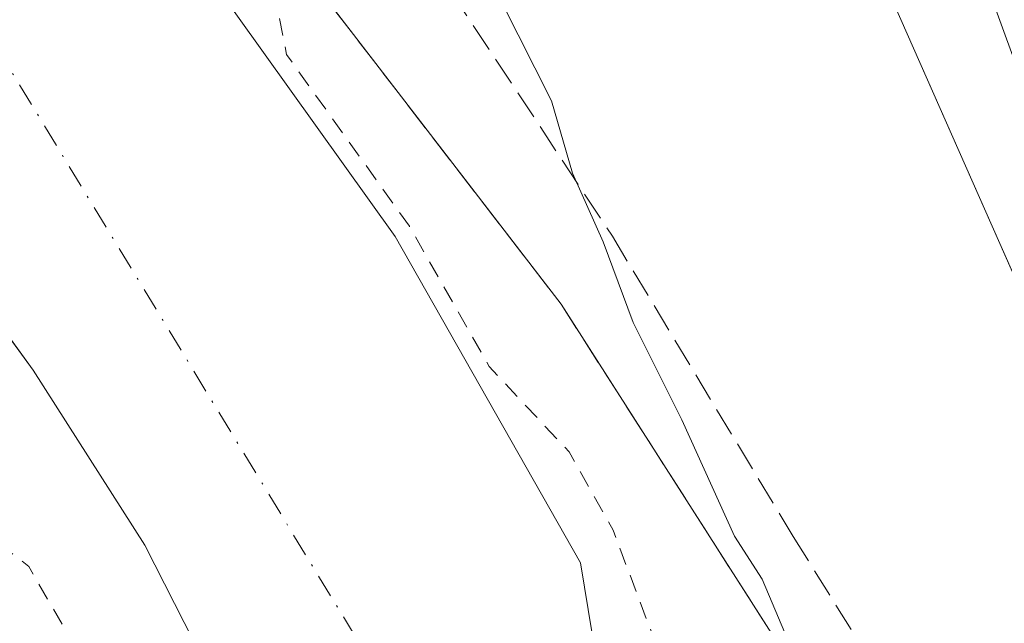
# Model space of a CAD drawing. Units: metres. Extents: x 610674 to 614137, y 4740888 to 4743257.
# Drawn here: x 611351 to 611408, y 4742608 to 4742642 of the extents above; entities that cross this region are included whole.
import ezdxf

# ---------------------------------------------------------------- set-up
doc = ezdxf.new("R2010")
doc.units = ezdxf.units.M
doc.header["$MEASUREMENT"] = 0
for name, pattern in [('DGN Style 2', [1.6480167562047852, 0.988810053722871, -0.6592067024819142]), ('DGN Style 3', [2.307223458686699, 1.648016756204785, -0.6592067024819142]), ('DGN Style 4', [2.6384748266838614, 1.318413404963828, -0.6592067024819142, 0.001648016756204785, -0.6592067024819142])]:
    doc.linetypes.add(name, pattern=pattern)
for name, color, linetype, lineweight in [('Arbolado forestal CxS', 92, 'Continuous', 0), ('Corriente natural Cxs', 4, 'Continuous', 13), ('Corriente natural eje', 4, 'DGN Style 4', 0), ('Curva de nivel auxiliar', 30, 'DGN Style 2', 0), ('Curva de nivel normal', 30, 'Continuous', 0), ('Elemento construido', 1, 'Continuous', 0), ('Núcleo urbano CxS', 7, 'Continuous', 0), ('Obra de contención lineal', 1, 'DGN Style 3', 13), ('Parque-jardín CxS', 135, 'Continuous', 0), ('Senda pavimentada', 7, 'DGN Style 3', 0), ('Suelo desnudo CxS', 253, 'Continuous', 0), ('Vegetación y arbolados urbanos CxS', 151, 'Continuous', 0), ('Vía urbana Cxs', 4, 'Continuous', 0)]:
    doc.layers.add(name, color=color, linetype=linetype, lineweight=lineweight)

# ---------------------------------------------------------------- blocks, each defined once
blk = doc.blocks.new('*U22')
at = {"layer": 'Vegetación y arbolados urbanos CxS', "color": 151, "linetype": 'Continuous', "lineweight": 0}
blk.add_polyline3d([(611253.3701, 4742746.2301, 409.5421999999962), (611273.5066000001, 4742720.4034, 410.2308000000049), (611280.6901000004, 4742711.190099999, 410.8221999999951), (611285.1300999997, 4742707.4301, 409.9619999999995), (611295.4475999996, 4742696.2839, 409.9704999999958), (611313.8625999996, 4742674.9055, 409.8111000000063), (611326.3509000001, 4742659.0305, 409.9279999999999), (611341.3866999998, 4742637.425000001, 410.9373000000051), (611342.4501999998, 4742635.7501, 410.9636000000028), (611349.7483000001, 4742625.7599, 410.898000000001), (611352.2101999996, 4742622.390100001, 410.5593999999983), (611358.5702000001, 4742612.390100001, 410.2341000000015), (611370.3777000001, 4742589.180400001, 411.690499999997), (611377.7917999999, 4742572.0262, 411.9930000000023), (611381.1727, 4742564.203600001, 411.9934000000067), (611394.5077000001, 4742534.3586, 410.8787000000011), (611400.3838000001, 4742512.1055, 411.0302999999985)], dxfattribs=at)
blk = doc.blocks.new('*U24')
at = {"layer": 'Suelo desnudo CxS', "color": 253, "linetype": 'Continuous', "lineweight": 0}
for points in [[(611400.3838000001, 4742512.1055, 411.0302999999985), (611394.5077000001, 4742534.3586, 410.8787000000011), (611381.1727, 4742564.203600001, 411.9934000000067), (611377.7917999999, 4742572.0262, 411.9930000000023), (611370.3777000001, 4742589.180400001, 411.690499999997), (611358.5702000001, 4742612.390100001, 410.2341000000015), (611352.2101999996, 4742622.390100001, 410.5593999999983), (611349.7483000001, 4742625.7599, 410.898000000001), (611342.4501999998, 4742635.7501, 410.9636000000028), (611341.3866999998, 4742637.425000001, 410.9373000000051), (611326.3509000001, 4742659.0305, 409.9279999999999), (611313.8625999996, 4742674.9055, 409.8111000000063), (611295.4475999996, 4742696.2839, 409.9704999999958), (611285.1300999997, 4742707.4301, 409.9619999999995), (611280.6901000004, 4742711.190099999, 410.8221999999951), (611273.5066000001, 4742720.4034, 410.2308000000049), (611253.3701, 4742746.2301, 409.5421999999962)], [(611296.4715, 4742729.069599999, 411.6830999999947), (611306.0442000004, 4742710.101500001, 410.5809000000008), (611321.216, 4742693.0942, 410.8469999999944), (611335.6095000004, 4742677.4308, 411.104800000001), (611354.8711000001, 4742655.205800001, 411.2551999999997), (611372.8628000002, 4742630.0174, 411.398199999996), (611383.4461000003, 4742611.390699999, 410.7119999999995), (611385.8800999997, 4742596.559800001, 410.0617000000057), (611386.6902000001, 4742594.390100001, 410.2434000000067), (611389.1300999997, 4742589.4301, 410.3205000000016), (611392.2901, 4742584.380100001, 409.7494000000006), (611395.4501, 4742580.140100001, 409.6309999999939), (611405.6901000004, 4742561.420100001, 409.877999999997), (611414.5301000001, 4742547.340100001, 410.6692000000039), (611416.9301000005, 4742542.460100001, 410.5424999999959), (611419.3300999999, 4742536.540100001, 410.4349999999977), (611424.4901000002, 4742520.460100001, 410.6285999999964)]]:
    blk.add_polyline3d(points, dxfattribs=at)
blk = doc.blocks.new('*U31')
at = {"layer": 'Parque-jardín CxS', "color": 135, "linetype": 'Continuous', "lineweight": 0}
blk.add_polyline3d([(611253.3701, 4742746.2301, 415.6527999999962), (611280.6901000004, 4742711.190099999, 423.587400000004), (611285.1300999997, 4742707.4301, 418.1039000000019), (611295.4474999999, 4742696.2839, 414.9752000000008), (611313.8625999996, 4742674.9055, 415.6278000000021), (611326.3509000001, 4742659.0305, 413.045100000003), (611341.3866999998, 4742637.425000001, 413.8098999999929), (611342.4501, 4742635.7501, 414.1497999999993), (611352.2100999998, 4742622.390100001, 420.3580999999977), (611358.5701000001, 4742612.390100001, 414.0099999999948), (611370.3777000001, 4742589.180400001, 413.7785000000004), (611377.7917999999, 4742572.0262, 419.9474999999948), (611381.1727, 4742564.203600001, 420.163400000005), (611394.5077000001, 4742534.3586, 412.8392000000022), (611400.3838000001, 4742512.1055, 429.485799999995)], dxfattribs=at)
blk = doc.blocks.new('*U63')
at = {"layer": 'Vía urbana Cxs', "color": 4, "linetype": 'Continuous', "lineweight": 0}
blk.add_polyline3d([(611515.8501000004, 4742405.2601, 420.7121000000043), (611493.6401000004, 4742441.9801, 417.0001000000047), (611491.7169000005, 4742445.049000001, 417.5599999999977), (611486.6785000004, 4742453.0888, 417.540399999998), (611465.5900999998, 4742486.7401, 419.5866999999998), (611457.4600999998, 4742498.6501, 417.3277999999991), (611451.5500999996, 4742508.4001, 417.1913000000059), (611449.8488999996, 4742511.645500001, 417.2348999999958), (611448.3000999996, 4742514.600099999, 417.1214999999939), (611445.0500999996, 4742523.7601, 417.0117999999929), (611440.3300999999, 4742537.9301, 416.8714000000036), (611435.0051999995, 4742554.6709, 420.2985000000045), (611432.0601000005, 4742563.9301, 420.1551000000036), (611420.5401, 4742597.9001, 416.8424999999988), (611411.3800999997, 4742621.2301, 418.4388999999938), (611409.9101, 4742623.890100001, 419.0884999999981), (611408.2001, 4742627.762399999, 418.0541999999987), (611406.8642999995, 4742630.7874, 418.2241999999969), (611395.4301000005, 4742656.6801, 418.0619000000006), (611381.5500999996, 4742684.7401, 418.0908999999957), (611369.1501000002, 4742708.0701, 416.1962000000058), (611363.6092999997, 4742717.7894, 416.3932999999961), (611360.8322999999, 4742722.660700001, 416.1472000000067), (611354.6700999998, 4742733.470100001, 416.2746000000043)], dxfattribs=at)

msp = doc.modelspace()

# ---------------------------------------------------------------- linework, layer by layer
at = {"layer": 'Arbolado forestal CxS', "color": 92, "linetype": 'Continuous', "lineweight": 0}
for points in [[(611424.4901000002, 4742520.460100001, 410.6285999999964), (611419.3300999999, 4742536.540100001, 410.4349999999977), (611416.9301000005, 4742542.460100001, 410.5424999999959), (611414.5301000001, 4742547.340100001, 410.6692000000039), (611405.6901000004, 4742561.420100001, 409.877999999997), (611395.4501, 4742580.140100001, 409.6309999999939), (611392.2901, 4742584.380100001, 409.7494000000006), (611389.1300999997, 4742589.4301, 410.3205000000016), (611386.6902000001, 4742594.390100001, 410.2434000000067), (611385.8800999997, 4742596.559800001, 410.0617000000057), (611383.4461000003, 4742611.390699999, 410.7119999999995), (611372.8628000002, 4742630.0174, 411.398199999996), (611354.8711000001, 4742655.205800001, 411.2551999999997), (611335.6095000004, 4742677.4308, 411.104800000001), (611321.216, 4742693.0942, 410.8469999999944), (611306.0442000004, 4742710.101500001, 410.5809000000008), (611296.4715, 4742729.069599999, 411.6830999999947)], [(611424.4901000002, 4742520.460100001, 410.6285999999964), (611419.3300999999, 4742536.540100001, 410.4349999999977), (611416.9301000005, 4742542.460100001, 410.5424999999959), (611414.5301000001, 4742547.340100001, 410.6692000000039), (611405.6901000004, 4742561.420100001, 409.877999999997), (611395.4501, 4742580.140100001, 409.6309999999939), (611392.2901, 4742584.380100001, 409.7494000000006), (611389.1300999997, 4742589.4301, 410.3205000000016), (611386.6902000001, 4742594.390100001, 410.2434000000067), (611385.8800999997, 4742596.559800001, 410.0617000000057), (611383.4461000003, 4742611.390699999, 410.7119999999995), (611372.8628000002, 4742630.0174, 411.398199999996), (611354.8711000001, 4742655.205800001, 411.2551999999997), (611335.6095000004, 4742677.4308, 411.104800000001), (611321.216, 4742693.0942, 410.8469999999944), (611306.0442000004, 4742710.101500001, 410.5809000000008), (611296.4715, 4742729.069599999, 411.6830999999947)], [(611299.7301000003, 4742728.4101, 412.7474999999977), (611302.5376000004, 4742724.183700001, 413.3227000000043), (611315.4801000003, 4742704.700099999, 412.9762000000046), (611326.8967000004, 4742692.208799999, 413.2304000000004), (611328.4401000004, 4742690.520099999, 413.0203000000038), (611356.6901000004, 4742659.4801, 413.6261999999988), (611356.8402000006, 4742659.285, 413.6276000000071), (611382.3300999999, 4742626.1601, 414.3313000000053), (611398.7401000002, 4742600.4801, 414.6747999999934), (611415.1901000004, 4742569.950099999, 414.9235999999946), (611428.8701, 4742543.0001, 415.5529999999999), (611432.2608000003, 4742532.801000001, 414.8886000000057), (611437.6901000004, 4742516.470100001, 414.6190000000061), (611439.8601000002, 4742509.950099999, 414.7488000000012), (611440.3501000004, 4742508.640100001, 414.8690000000061), (611440.8400999998, 4742507.3301, 414.9835000000021), (611444.4929000001, 4742499.8563, 415.0877000000037), (611448.2200999996, 4742492.2301, 415.5975000000035), (611454.8901000004, 4742473.7301, 416.4241000000038), (611455.7301000003, 4742471.1801, 416.4520000000048), (611456.4200999998, 4742469.1501, 416.5065000000032), (611459.0100999996, 4742456.460100001, 416.4600000000065), (611468.6401000004, 4742420.850099999, 416.1518999999971)], [(611299.7301000003, 4742728.4101, 412.7474999999977), (611302.5376000004, 4742724.183700001, 413.3227000000043), (611315.4801000003, 4742704.700099999, 412.9762000000046), (611326.8967000004, 4742692.208799999, 413.2304000000004), (611328.4401000004, 4742690.520099999, 413.0203000000038), (611356.6901000004, 4742659.4801, 413.6261999999988), (611356.8402000006, 4742659.285, 413.6276000000071), (611382.3300999999, 4742626.1601, 414.3313000000053), (611398.7401000002, 4742600.4801, 414.6747999999934), (611415.1901000004, 4742569.950099999, 414.9235999999946), (611428.8701, 4742543.0001, 415.5529999999999), (611432.2608000003, 4742532.801000001, 414.8886000000057), (611437.6901000004, 4742516.470100001, 414.6190000000061), (611439.8601000002, 4742509.950099999, 414.7488000000012), (611440.3501000004, 4742508.640100001, 414.8690000000061), (611440.8400999998, 4742507.3301, 414.9835000000021), (611444.4929000001, 4742499.8563, 415.0877000000037), (611448.2200999996, 4742492.2301, 415.5975000000035), (611454.8901000004, 4742473.7301, 416.4241000000038), (611455.7301000003, 4742471.1801, 416.4520000000048), (611456.4200999998, 4742469.1501, 416.5065000000032), (611459.0100999996, 4742456.460100001, 416.4600000000065), (611468.6401000004, 4742420.850099999, 416.1518999999971)]]:
    msp.add_polyline3d(points, dxfattribs=at)
at = {"layer": 'Corriente natural Cxs', "color": 4, "linetype": 'Continuous', "lineweight": 13}
for points in [[(611400.3838000001, 4742512.1055, 411.0302999999985), (611394.5077000001, 4742534.3586, 410.8787000000011), (611381.1727, 4742564.203600001, 411.9934000000067), (611370.3777000001, 4742589.180400001, 411.690499999997), (611358.5701000001, 4742612.390100001, 410.2341000000015), (611352.2100999998, 4742622.390100001, 410.5593999999983), (611342.4501, 4742635.7501, 410.963699999993), (611341.3866999998, 4742637.425000001, 410.9373000000051), (611326.3509000001, 4742659.0305, 409.9279999999999), (611313.8625999996, 4742674.9055, 409.8111000000063), (611295.4474999999, 4742696.2839, 409.9704999999958), (611285.1300999997, 4742707.4301, 409.9619999999995), (611280.6901000004, 4742711.190099999, 410.8221999999951), (611253.3701, 4742746.2301, 409.5421999999962)], [(611403.6223999998, 4742496.478900001, 411.1021000000038), (611401.9301000005, 4742501.9001, 410.9380999999994), (611400.8501000004, 4742507.7401, 411.170499999993), (611400.3838000001, 4742512.1055, 411.0302999999985), (611394.5077000001, 4742534.3586, 410.8787000000011), (611381.1727, 4742564.203600001, 411.9934000000067), (611370.3777000001, 4742589.180400001, 411.690499999997), (611358.5701000001, 4742612.390100001, 410.2341000000015), (611352.2100999998, 4742622.390100001, 410.5593999999983), (611342.4501, 4742635.7501, 410.963699999993), (611341.3866999998, 4742637.425000001, 410.9373000000051), (611326.3509000001, 4742659.0305, 409.9279999999999), (611313.8625999996, 4742674.9055, 409.8111000000063), (611295.4474999999, 4742696.2839, 409.9704999999958), (611285.1300999997, 4742707.4301, 409.9619999999995), (611280.6901000004, 4742711.190099999, 410.8221999999951), (611253.3701, 4742746.2301, 409.5421999999962)], [(611296.4715, 4742729.069599999, 411.6830999999947), (611306.0442000004, 4742710.101500001, 410.5809000000008), (611321.216, 4742693.0942, 410.8469999999944), (611335.6094000004, 4742677.4308, 411.104800000001), (611354.8711000001, 4742655.205800001, 411.2551999999997), (611372.8628000002, 4742630.0174, 411.398199999996), (611383.4461000003, 4742611.390699999, 410.7119999999995), (611385.8800999997, 4742596.559800001, 410.0617000000057), (611386.6901000004, 4742594.390100001, 410.2434000000067), (611389.1300999997, 4742589.4301, 410.3205000000016), (611392.2901, 4742584.380100001, 409.7494000000006), (611395.4501, 4742580.140100001, 409.6309999999939), (611405.6901000004, 4742561.420100001, 409.877999999997), (611414.5301000001, 4742547.340100001, 410.6692000000039), (611416.9301000005, 4742542.460100001, 410.5424999999959), (611419.3300999999, 4742536.540100001, 410.4349999999977), (611424.4901000002, 4742520.460100001, 410.6285999999964)], [(611296.4715, 4742729.069599999, 411.6830999999947), (611306.0442000004, 4742710.101500001, 410.5809000000008), (611321.216, 4742693.0942, 410.8469999999944), (611335.6094000004, 4742677.4308, 411.104800000001), (611354.8711000001, 4742655.205800001, 411.2551999999997), (611372.8628000002, 4742630.0174, 411.398199999996), (611383.4461000003, 4742611.390699999, 410.7119999999995), (611385.8800999997, 4742596.559800001, 410.0617000000057), (611386.6901000004, 4742594.390100001, 410.2434000000067), (611389.1300999997, 4742589.4301, 410.3205000000016), (611392.2901, 4742584.380100001, 409.7494000000006), (611395.4501, 4742580.140100001, 409.6309999999939), (611405.6901000004, 4742561.420100001, 409.877999999997), (611414.5301000001, 4742547.340100001, 410.6692000000039), (611416.9301000005, 4742542.460100001, 410.5424999999959), (611419.3300999999, 4742536.540100001, 410.4349999999977), (611424.4901000002, 4742520.460100001, 410.6285999999964), (611427.2100999998, 4742508.300100001, 410.3089999999939), (611427.7823000001, 4742505.460200001, 410.2369000000036)]]:
    msp.add_polyline3d(points, dxfattribs=at)
at = {"layer": 'Corriente natural eje', "color": 4, "linetype": 'DGN Style 4', "lineweight": 0}
msp.add_polyline3d([(611418.0055999998, 4742501.825800001, 409.8895000000048), (611391.4501, 4742569.300100001, 409.6616999999969), (611374.8701, 4742600.1501, 409.3776999999973), (611342.3901000004, 4742653.530099999, 409.2231999999931), (611306.2100999998, 4742699.950099999, 409.4413000000059), (611241.7200999996, 4742772.8301, 409.4407999999967), (611192.4301000005, 4742822.380100001, 409.3833000000013), (611171.5601000005, 4742842.340100001, 409.8993000000046), (611149.7500999998, 4742852.090100001, 409.4588999999978), (611125.6300999997, 4742853.950099999, 409.6821000000054), (611094.0800999999, 4742845.130100001, 409.9140000000043), (611028.6700999998, 4742807.0601, 409.7079999999987), (610972.5301000001, 4742751.360099999, 409.3252000000066), (610928.6101000002, 4742691.370100001, 409.2792000000045), (610874.3201000001, 4742578.5701, 409.8049000000028), (610854.5857999995, 4742517.7347, 409.6524000000064)], dxfattribs=at)
at = {"layer": 'Curva de nivel auxiliar', "color": 30, "linetype": 'DGN Style 2', "lineweight": 0, "elevation": 412.5, "flags": 128}
for points in [[(610776.3099999996, 4742087.2501), (610775.6799999997, 4742090.620100001), (610773.4800000006, 4742097.0701), (610770.0999999996, 4742109.350099999), (610767.2699999996, 4742115.8201), (610765.7300000006, 4742120.920100001), (610762.5300000003, 4742126.5601), (610760.6200000001, 4742130.8201), (610759.9000000004, 4742133.3201), (610759.54, 4742136.6601), (610757.7699999996, 4742141.470100001), (610757.5700000003, 4742143.370100001), (610758.7999999998, 4742161.690099999), (610760.1200000001, 4742166.7601), (610764.5999999996, 4742179.8101), (610766.79, 4742190.610099999), (610767.8200000003, 4742193.040100001), (610770.0800000001, 4742196.190099999), (610775.3099999996, 4742200.450099999), (610776.7699999996, 4742204.270099999), (610777.4800000006, 4742207.3301), (610776.54, 4742212.0701), (610776.6500000004, 4742216.3101), (610775.9000000004, 4742220.340100001), (610775.8600000005, 4742227.340100001), (610774.8300000001, 4742231.940099999), (610774.1299999999, 4742239.2301), (610773.2199999997, 4742243.670100001), (610772.4299999997, 4742254.440099999), (610772.9900000002, 4742259.1601), (610775.4199999999, 4742264.290100001), (610774.7300000006, 4742270.7401), (610776.04, 4742278.7401), (610776.0099999999, 4742284.040100001), (610775.4299999997, 4742286.340100001), (610773.9100000003, 4742288.850099999), (610772.8099999996, 4742289.020099999), (610769.9800000006, 4742288.210100001), (610768.9699999997, 4742288.460100001), (610767.7199999997, 4742289.5101), (610766.1299999999, 4742294.630100001), (610766.0300000003, 4742296.790100001), (610766.6699999999, 4742298.100099999), (610769.0599999996, 4742300.130100001), (610769.8700000001, 4742301.520099999), (610770.8799999999, 4742309.0801), (610773.0599999996, 4742317.4301), (610782.7599999999, 4742345.340100001), (610785.5099999999, 4742354.550100001), (610787.7300000006, 4742360.3301), (610789.8499999996, 4742367.280099999), (610794.0700000003, 4742377.050100001), (610795.6200000001, 4742385.4901), (610800.1500000004, 4742397.380100001), (610802.8399999999, 4742408.5601), (610803.5599999996, 4742416.100099999), (610804.25, 4742417.860099999), (610806.3300000001, 4742421.2401), (610807.5099999999, 4742425.050100001), (610809.3300000001, 4742437.0601), (610811.6799999997, 4742444.530099999), (610812.8700000001, 4742452.8301), (610815.8300000001, 4742464.140100001), (610817.2400000002, 4742472.2601), (610819.0599999996, 4742478.860099999), (610820.3200000003, 4742485.7601), (610823.7599999999, 4742494.370100001), (610832.1699999999, 4742520.6801), (610836.4400000004, 4742536.6801), (610837.9199999999, 4742545.620100001), (610839.8499999996, 4742551.2601), (610846.0499999998, 4742559.590100001), (610853.9100000003, 4742575.090100001), (610859.75, 4742584.610099999), (610862.8799999999, 4742591.090100001), (610871.4500000002, 4742605.4801), (610873.9299999997, 4742610.350099999), (610878.5999999996, 4742616.700099999), (610879.1900000004, 4742618.350099999), (610879.0199999996, 4742622.360099999), (610879.6100000005, 4742624.590100001), (610881.1699999999, 4742627.210100001), (610884.9600000001, 4742630.530099999), (610886.0099999999, 4742631.9301), (610886.6900000004, 4742633.7401), (610888.2599999999, 4742641.020099999), (610890.8099999996, 4742648.190099999), (610896.8899999997, 4742660.170100001), (610905.5800000001, 4742675.2401), (610911.0499999998, 4742686.2301), (610911.8200000003, 4742688.120100001), (610912.9199999999, 4742692.8101), (610918.3899999997, 4742705.920100001), (610923.9699999997, 4742714.850099999), (610930.4800000006, 4742727.120100001), (610943.2100000001, 4742744.210100001), (610949.5300000003, 4742751.460100001), (610958.9299999997, 4742760.140100001), (610966.1799999997, 4742770.2401), (610973.7699999996, 4742777.290100001), (610977.8399999999, 4742780.350099999), (610981.5099999999, 4742785.4901), (610986.29, 4742790.4801), (610988.4400000004, 4742792.1801), (610994.8600000005, 4742796.020099999), (610998.4299999997, 4742801.100099999), (610999.8499999996, 4742802.3201), (611006.3099999996, 4742806.520099999), (611011.2199999997, 4742812.7601), (611015.8899999997, 4742816.290100001), (611021.9000000004, 4742819.880100001), (611035.9199999999, 4742831.5701), (611037.7000000002, 4742833.960100001), (611039.04, 4742838.530099999), (611039.9299999997, 4742839.690099999), (611042, 4742840.040100001), (611045.4900000002, 4742838.720100001), (611047.4299999997, 4742838.3201), (611050.8399999999, 4742838.4101), (611053.4400000004, 4742838.890100001), (611055.2400000002, 4742839.880100001), (611057.1299999999, 4742842.5601), (611059.4100000003, 4742844.350099999), (611076.3899999997, 4742852.270099999), (611081.4199999999, 4742853.9101), (611089.6399999997, 4742854.800100001), (611091.7999999998, 4742855.4001), (611092.8700000001, 4742856.280099999), (611093.4199999999, 4742858.290100001), (611094.29, 4742859.800100001), (611095.7300000006, 4742860.960100001), (611097.5099999999, 4742861.8201), (611100.7300000006, 4742862.860099999), (611107.0199999996, 4742863.8101), (611118.2199999997, 4742866.6601), (611120.7100000001, 4742866.9801), (611127.6699999999, 4742866.040100001), (611130.7800000003, 4742864.0701), (611132.8600000005, 4742863.470100001), (611135.2400000002, 4742863.470100001), (611140.5099999999, 4742864.5701), (611144.5800000001, 4742864.290100001), (611146.0163000004, 4742863.8585), (611147.9040999999, 4742863.622500001), (611148.0756000001, 4742863.5856), (611159.7155999999, 4742859.9856), (611159.7291000001, 4742859.9813), (611159.8136, 4742859.9495), (611160.9287999999, 4742859.4716), (611162.5300000003, 4742859.460100001), (611165.5199999996, 4742858.5601), (611172.0599999996, 4742855.1601), (611173.4000000004, 4742853.690099999), (611175.2400000002, 4742850.670100001), (611178.4000000004, 4742848.7301), (611182.4500000002, 4742845.530099999), (611189.8700000001, 4742842.110099999), (611198.3700000001, 4742834.800100001), (611205.1299999999, 4742831.0601), (611207.8600000005, 4742829.0701), (611209.6799999997, 4742827.170100001), (611213, 4742822.7301), (611222.0599999996, 4742816.040100001), (611231.6900000004, 4742804.620100001), (611237.1799999997, 4742800.280099999), (611241.6399999997, 4742793.1501), (611246.5300000003, 4742789.210100001), (611254.4100000003, 4742779.9001), (611255.7800000003, 4742777.6601), (611257.5700000003, 4742772.860099999), (611258.5599999996, 4742771.4001), (611263.2199999997, 4742768.3101), (611267.1399999997, 4742763.9301), (611273.4500000002, 4742759.3301), (611279.25, 4742753.610099999), (611283.9199999999, 4742745.850099999), (611287.7699999996, 4742742.0701), (611298.1299999999, 4742728.7401), (611305.9800000006, 4742714.5801), (611309.6600000003, 4742709.7401), (611311.8700000001, 4742705.7401), (611313.6799999997, 4742703.970100001), (611318.4400000004, 4742700.420100001), (611321.1399999997, 4742697.8201), (611327.4100000003, 4742689.380100001), (611331.4600000001, 4742685.0701), (611334.9299999997, 4742682.020099999), (611345.0300000003, 4742670.9001), (611350.3799999999, 4742663.8201), (611360.2599999999, 4742652.220100001), (611364.0899999999, 4742648.4301), (611365.6100000005, 4742645.850099999), (611366.6664000005, 4742640.412900001), (611373.6765000002, 4742630.5987), (611373.7211999996, 4742630.530400001), (611373.7323000003, 4742630.511499999), (611378.2334000003, 4742622.589500001), (611382.79, 4742617.720100001), (611385.2999999998, 4742613.2501), (611387.7100000001, 4742606.850099999), (611392.6600000003, 4742597.130100001), (611392.5300000003, 4742596.0101), (611390.7100000001, 4742594.4801), (611390.5499999998, 4742593.470100001), (611395.7199999997, 4742589.780099999), (611398.2000000002, 4742586.710100001), (611401.8399999999, 4742578.670100001), (611409.0300000003, 4742567.390100001), (611413.4199999999, 4742555.800100001), (611416.5300000003, 4742549.470100001), (611420.6299999999, 4742543.120100001), (611425.2800000003, 4742533.120100001), (611427.6399999997, 4742525.350099999), (611428.5499999998, 4742516.190099999), (611431.1700999998, 4742506.719900001)], [(611397.9700999996, 4742494.379600001), (611397.2199999997, 4742500.5001), (611394.2800000003, 4742513.7601), (611393.0999999996, 4742517.610099999), (611390.1200000001, 4742523.530099999), (611389.7400000002, 4742527.970100001), (611389.0999999996, 4742530.5101), (611384.6699999999, 4742539.370100001), (611384.0700000003, 4742542.030099999), (611383.7199999997, 4742547.4801), (611382.5499999998, 4742551.940099999), (611379.4400000004, 4742559.140100001), (611377.0199999996, 4742566.520099999), (611375.25, 4742569.380100001), (611371.6399999997, 4742573.690099999), (611369.9400000004, 4742578.360099999), (611366.9800000006, 4742582.950099999), (611364.4699999997, 4742590.390100001), (611358.2800000003, 4742602.200099999), (611353.9199999999, 4742607.770099999), (611351.9600000001, 4742611.170100001), (611350.7300000006, 4742612.130100001), (611347.7100000001, 4742613.5801), (611345.6299999999, 4742615.7601), (611344.0599999996, 4742619.140100001), (611343.5300000003, 4742623.3201), (611342.9699999997, 4742624.9001), (611335.7199999997, 4742635.220100001), (611331.25, 4742642.960100001), (611329.8499999996, 4742644.360099999), (611324.8600000005, 4742647.800100001), (611320.8700000001, 4742651.3101), (611313.6600000003, 4742656.6601), (611311.3099999996, 4742659.6501), (611310, 4742664.7501), (611308.3099999996, 4742667.4001), (611305.4400000004, 4742670.130100001), (611296.3499999996, 4742677.280099999), (611295.5700000003, 4742678.9001), (611294.7199999997, 4742682.690099999), (611293.7100000001, 4742684.800100001), (611292.04, 4742686.4301), (611288.7000000002, 4742688.210100001), (611287.5300000003, 4742689.280099999), (611285.1900000004, 4742692.5801), (611282.0899999999, 4742698.4801), (611278.4699999997, 4742702.2301), (611270.2999999998, 4742714.020099999), (611263.2699999996, 4742721.8301), (611261.4900000002, 4742725.8301), (611260.3300000001, 4742731.190099999), (611259.5800000001, 4742731.4001), (611257.4900000002, 4742730.390100001), (611256.29, 4742730.6601), (611255.4500000002, 4742731.270099999), (611248.7800000003, 4742737.620100001), (611245.29, 4742743.0801), (611239.4600000001, 4742747.9101), (611234.04, 4742755.1801), (611232.5, 4742756.390100001), (611227.7400000002, 4742758.9901), (611226.2400000002, 4742760.190099999), (611224.9900000002, 4742762.610099999), (611223.7199999997, 4742768.6801), (611222, 4742772.1601), (611220.1399999997, 4742774.1801), (611215.8700000001, 4742777.770099999), (611209.9500000002, 4742781.370100001), (611203.6200000001, 4742791.170100001), (611201.0800000001, 4742794.140100001), (611190.6399999997, 4742802.200099999), (611184.5999999996, 4742807.700099999), (611176.7100000001, 4742811.5801), (611174.1200000001, 4742815.970100001), (611171.5499999998, 4742818.460100001), (611168.8399999999, 4742820.0001), (611164.1600000003, 4742821.9801), (611157.7999999998, 4742827.3301), (611145.7599999999, 4742832.5601), (611132.7599999999, 4742836.0101), (611124.0099999999, 4742836.720100001), (611118.7100000001, 4742836.030099999), (611111.79, 4742833.850099999), (611107.2100000001, 4742833.380100001), (611098.1600000003, 4742831.710100001), (611093.4000000004, 4742829.790100001), (611089.2300000006, 4742826.6601), (611087.1500000004, 4742824.2401), (611084.2300000006, 4742819.190099999), (611082.9900000002, 4742817.840100001), (611080.1600000003, 4742816.590100001), (611071.4299999997, 4742814.960100001), (611068.4000000004, 4742813.640100001), (611059.2599999999, 4742806.950099999), (611058.0199999996, 4742805.460100001), (611056.0899999999, 4742802.030099999), (611054.8899999997, 4742800.710100001), (611053.2999999998, 4742799.840100001), (611047.2100000001, 4742797.780099999), (611044.3899999997, 4742796.360099999), (611039.29, 4742791.390100001), (611032.0899999999, 4742786.440099999), (611029.29, 4742783.630100001), (611024.3899999997, 4742776.0701), (611023.7999999998, 4742774.3301), (611023.2999999998, 4742769.870100001), (611022.2000000002, 4742767.800100001), (611020.5, 4742766.5701), (611016.2699999996, 4742765.120100001), (611014.7599999999, 4742764.280099999), (611012.8300000001, 4742760.550100001), (611011.1100000005, 4742759.050100001), (611008.7699999996, 4742758.210100001), (611004.0300000003, 4742757.300100001), (611002.4500000002, 4742756.390100001), (610999.9699999997, 4742753.090100001), (610997.0499999998, 4742750.620100001), (610994.6100000005, 4742746.770099999), (610989.7100000001, 4742744.130100001), (610986.5499999998, 4742741.780099999), (610982.5899999999, 4742738.220100001), (610967.3600000005, 4742713.4901), (610951.6600000003, 4742688.0701), (610938.4299999997, 4742663.7301), (610925.1699999999, 4742636.590100001), (610909.0199999996, 4742600.5801), (610885.9400000004, 4742548.390100001), (610878.2599999999, 4742532.700099999), (610876.25, 4742526.710100001), (610875.6799999997, 4742524.090100001), (610875.1600000003, 4742519.840100001), (610875.2699999996, 4742517.470100001), (610875.0499999998, 4742515.720100001), (610874.3399999999, 4742514.190099999), (610874.1100000005, 4742511.350099999), (610874.2199999997, 4742509.4801), (610874.7800000003, 4742508.210100001), (610875.2400000002, 4742508.280099999), (610875.54, 4742508.690099999), (610877.6500000004, 4742512.630100001), (610877.7400000002, 4742513.140100001), (610877.54, 4742513.920100001), (610875.8099999996, 4742515.1801), (610875.5199999996, 4742515.610099999), (610875.7300000006, 4742516.6501), (610876.3399999999, 4742517.210100001), (610877.0099999999, 4742517.4801), (610879.3799999999, 4742517.4101), (610879.8799999999, 4742517.770099999), (610881.3200000003, 4742520.300100001), (610881.7400000002, 4742520.710100001), (610888.4299999997, 4742523.950099999), (610889.4100000003, 4742524.700099999), (610889.3099999996, 4742525.700099999), (610889.8600000005, 4742526.5601), (610890.3600000005, 4742526.960100001), (610892.2800000003, 4742527.860099999), (610894.3499999996, 4742528.4101), (610895.3600000005, 4742529.090100001), (610895.7800000003, 4742529.6601), (610895.8600000005, 4742530.190099999), (610895.1299999999, 4742533.800100001), (610895.2000000002, 4742536.790100001), (610895.6200000001, 4742537.7401), (610896.3099999996, 4742538.200099999), (610898.6799999997, 4742538.9901), (610899.2199999997, 4742539.360099999), (610900.3300000001, 4742540.7501), (610901.5300000003, 4742540.8201), (610903.3399999999, 4742540.1501), (610903.8099999996, 4742540.130100001), (610904.3899999997, 4742540.210100001), (610905.0199999996, 4742540.600099999), (610911.9000000004, 4742547.6601), (610912.7199999997, 4742548.7401), (610915.2599999999, 4742553.6801), (610937.9199999999, 4742591.2601), (610939.9000000004, 4742595.2401), (610943.1100000005, 4742602.7401), (610944.6600000003, 4742607.630100001), (610946.1900000004, 4742610.7601), (610946.3899999997, 4742611.630100001), (610946.4900000002, 4742613.960100001), (610947.1399999997, 4742615.4301), (610948.4800000006, 4742617.670100001), (610948.9500000002, 4742620.7401), (610950.6799999997, 4742623.6501), (610950.8799999999, 4742624.6801), (610950.75, 4742625.6801), (610950.8799999999, 4742626.770099999), (610952.6500000004, 4742629.6601), (610952.7699999996, 4742630.140100001), (610952.7300000006, 4742631.140100001), (610952.1600000003, 4742633.370100001), (610952.1299999999, 4742634.770099999), (610952.6799999997, 4742635.790100001), (610954.1799999997, 4742637.630100001), (610954.5300000003, 4742638.5801), (610953.9299999997, 4742648.2401), (610954, 4742648.8101), (610954.4199999999, 4742649.690099999), (610956.79, 4742652.670100001), (610957.4000000004, 4742653.2301), (610958.3200000003, 4742653.710100001), (610960.9800000006, 4742654.420100001), (610963.3300000001, 4742654.190099999), (610968.4000000004, 4742654.340100001), (610970.3799999999, 4742654.840100001), (610971.3899999997, 4742655.670100001), (610970.9699999997, 4742657.2601), (610969.7400000002, 4742660.6601), (610968.8600000005, 4742664.700099999), (610968.8399999999, 4742665.1501), (610969.3399999999, 4742666.7501), (610970.25, 4742667.170100001), (610971.3200000003, 4742667.190099999), (610974.9400000004, 4742666.380100001), (610983.4699999997, 4742665.540100001), (610984.4400000004, 4742665.520099999), (610984.9800000006, 4742665.6601), (610986.29, 4742666.600099999), (610988.3700000001, 4742668.920100001), (610991.3200000003, 4742670.2301), (610993.3300000001, 4742670.6801), (610994.9000000004, 4742671.6501), (610995.7300000006, 4742672.670100001), (610995.9000000004, 4742673.690099999), (610995.7400000002, 4742675.170100001), (610995.8200000003, 4742675.7401), (610996.2400000002, 4742676.350099999), (610999.1900000004, 4742679.4301), (610999.5999999996, 4742679.7401), (611001.3300000001, 4742680.270099999), (611001.9000000004, 4742680.710100001), (611003.2999999998, 4742683.280099999), (611004.4000000004, 4742684.850099999), (611010.8499999996, 4742689.6801), (611020.3200000003, 4742695.5801), (611026.3399999999, 4742698.5601), (611028.4000000004, 4742699.440099999), (611038.3099999996, 4742702.7301), (611039.2800000003, 4742703.170100001), (611042.2400000002, 4742703.8301), (611044.29, 4742705.110099999), (611045.4100000003, 4742705.460100001), (611046.4000000004, 4742705.600099999), (611048.3200000003, 4742706.220100001), (611050.8399999999, 4742706.2401), (611054.3899999997, 4742706.6501), (611055.7000000002, 4742707.0101), (611057.3300000001, 4742707.220100001), (611061.3899999997, 4742707.350099999), (611078.7800000003, 4742707.100099999), (611085.1399999997, 4742706.710100001), (611092.0300000003, 4742706.530099999), (611093.9000000004, 4742706.3101), (611096.5800000001, 4742705.670100001), (611100.29, 4742705.0801), (611104.0599999996, 4742703.5001), (611105.2199999997, 4742702.600099999), (611106.9100000003, 4742701.710100001), (611108.6600000003, 4742700.960100001), (611113.1799999997, 4742698.590100001), (611114.6900000004, 4742697.9901), (611115.7199999997, 4742697.110099999), (611118.3200000003, 4742693.020099999), (611119.7599999999, 4742691.1501), (611119.9400000004, 4742690.690099999), (611119.7699999996, 4742689.610099999), (611119.3200000003, 4742688.700099999), (611118.9800000006, 4742685.270099999), (611119.1500000004, 4742684.4301), (611121.6600000003, 4742678.6601), (611122, 4742678.470100001), (611122.2800000003, 4742678.530099999), (611123.3399999999, 4742679.690099999), (611124.2400000002, 4742681.200099999), (611124.4600000001, 4742681.630100001), (611124.7599999999, 4742683.700099999), (611125.8499999996, 4742686.720100001), (611126.2400000002, 4742687.4001), (611127.2599999999, 4742688.300100001), (611128.3099999996, 4742688.950099999), (611129.3099999996, 4742689.210100001), (611130.2800000003, 4742689.030099999), (611132.3099999996, 4742688.140100001), (611133.3899999997, 4742687.380100001), (611135.1500000004, 4742686.550100001), (611137.7300000006, 4742685.0001), (611140.5, 4742683.8301), (611143.2699999996, 4742681.9801), (611145.2599999999, 4742680.950099999), (611149.1600000003, 4742678.550100001), (611152.2599999999, 4742676.9301), (611156.0199999996, 4742673.380100001), (611157.3799999999, 4742672.720100001), (611158.4400000004, 4742671.8101), (611158.4500000002, 4742670.600099999), (611159.0199999996, 4742669.780099999), (611160.7599999999, 4742669.0801), (611161.2300000006, 4742668.610099999), (611163.1399999997, 4742667.540100001), (611164.3300000001, 4742666.1501), (611164.9299999997, 4742665.720100001), (611167.2400000002, 4742664.860099999), (611170.2800000003, 4742663.0001), (611174.1299999999, 4742661.550100001), (611177.3499999996, 4742659.210100001), (611180.4000000004, 4742658.420100001), (611181.9900000002, 4742657.720100001), (611182.2000000002, 4742657.4301), (611182.2400000002, 4742656.860099999), (611182.0499999998, 4742655.350099999), (611181.9600000001, 4742655.190099999)]]:
    msp.add_lwpolyline(points, dxfattribs=at)
at = {"layer": 'Curva de nivel normal', "color": 30, "linetype": 'Continuous', "lineweight": 0, "elevation": 415, "flags": 128}
msp.add_lwpolyline([(611378.9400000004, 4742643.4101), (611381.7800000003, 4742637.770099999), (611382.9800000006, 4742633.640100001), (611384.7400000002, 4742629.720100001), (611386.4500000002, 4742625.110099999), (611389.2199999997, 4742619.540100001), (611392.2400000002, 4742612.9001), (611393.8200000003, 4742610.450099999), (611395.3200000003, 4742606.880100001), (611398.7199999997, 4742600.6801), (611400.7300000006, 4742595.390100001), (611403, 4742590.3301), (611404.8899999997, 4742585.7501), (611407.5700000003, 4742581.0701), (611411.0599999996, 4742574.590100001)], dxfattribs=at)
at = {"layer": 'Elemento construido', "color": 1, "linetype": 'Continuous', "lineweight": 0}
msp.add_polyline3d([(611222.3501000004, 4742912.1801, 424.8632999999973), (611241.5500999996, 4742895.9301, 423.3999999999942), (611255.1401000004, 4742882.9301, 422.9296999999933), (611271.3800999997, 4742862.550100001, 422.3675999999978), (611290.2801000001, 4742838.040100001, 420.7063000000053), (611306.5301000001, 4742812.9301, 419.5712000000058), (611325.1401000004, 4742785.1601, 419.8438000000024), (611339.3201000001, 4742760.6501, 417.789300000004), (611354.6700999998, 4742733.470100001, 416.2746000000043), (611369.1501000002, 4742708.0701, 416.1962000000058), (611381.5500999996, 4742684.7401, 418.0908999999957), (611395.4301000005, 4742656.6801, 418.0619000000006), (611409.9101, 4742623.890100001, 419.0884999999981), (611411.3800999997, 4742621.2301, 418.4388999999938), (611420.5401, 4742597.9001, 416.8424999999988), (611432.0601000005, 4742563.9301, 420.1551000000036), (611440.3300999999, 4742537.9301, 416.8714000000036), (611445.0500999996, 4742523.7601, 417.0117999999929), (611448.3000999996, 4742514.600099999, 417.1214999999939), (611451.5500999996, 4742508.4001, 417.1913000000059), (611457.4600999998, 4742498.6501, 417.3277999999991), (611465.5900999998, 4742486.7401, 419.5866999999998), (611493.6401000004, 4742441.9801, 417.0001000000047), (611515.8501000004, 4742405.2601, 420.7121000000043)], dxfattribs=at)
at = {"layer": 'Núcleo urbano CxS', "color": 7, "linetype": 'Continuous', "lineweight": 0}
for points in [[(611300.2676999997, 4742834.774700001, 420.3628000000026), (611345.4301000005, 4742762.144900001, 416.7932000000001), (611354.6262999997, 4742745.207900001, 416.1622999999963), (611401.0789000001, 4742659.655099999, 416.2477000000072), (611410.2664999999, 4742634.419500001, 416.3864000000031), (611454.3026999999, 4742513.485099999, 416.8635000000068), (611454.9864999996, 4742511.596700001, 416.8754000000045), (611461.3337000003, 4742489.619000001, 416.8234999999986), (611478.9250999996, 4742455.880899999, 416.8110000000015), (611480.1889000004, 4742450.295800001, 416.8754999999946)], [(611530.4473000001, 4742388.3277, 416.3254000000015), (611489.5691000001, 4742455.121099999, 416.633600000001), (611480.1889000004, 4742450.295800001, 416.8754999999946), (611478.9250999996, 4742455.880899999, 416.8110000000015), (611461.3337000003, 4742489.619000001, 416.8234999999986), (611454.9864999996, 4742511.596700001, 416.8754000000045), (611454.3026999999, 4742513.485099999, 416.8635000000068), (611410.2664999999, 4742634.419500001, 416.3864000000031), (611401.0789000001, 4742659.655099999, 416.2477000000072), (611354.6262999997, 4742745.207900001, 416.1622999999963)]]:
    msp.add_polyline3d(points, dxfattribs=at)
at = {"layer": 'Obra de contención lineal', "color": 1, "linetype": 'DGN Style 3', "lineweight": 13}
msp.add_polyline3d([(611158.7100999998, 4742866.040100001, 415.7498000000051), (611167.8701, 4742862.620100001, 414.167300000001), (611176.6700999998, 4742858.4001, 414.5415999999968), (611185.0900999998, 4742853.420100001, 415.1247000000003), (611193.0100999996, 4742847.710100001, 414.9081000000006), (611200.4101, 4742841.3201, 415.0383000000002), (611259.8501000004, 4742782.4901, 418.832899999994), (611270.4600999998, 4742770.920100001, 417.9382999999943), (611283.6401000004, 4742753.780099999, 422.5310999999929), (611299.7301000003, 4742728.4101, 414.4903999999952), (611315.4801000003, 4742704.700099999, 414.0951000000059), (611328.4401000004, 4742690.520099999, 413.4668999999994), (611356.6901000004, 4742659.4801, 414.3172999999952), (611382.3300999999, 4742626.1601, 415.6720999999961), (611398.7401000002, 4742600.4801, 426.0884999999981), (611415.1901000004, 4742569.950099999, 422.5755999999965), (611428.8701, 4742543.0001, 422.7168999999994), (611437.6901000004, 4742516.470100001, 427.6748999999982), (611439.8601000002, 4742509.950099999, 425.101800000004)], dxfattribs=at)
at = {"layer": 'Parque-jardín CxS', "color": 135, "linetype": 'Continuous', "lineweight": 0}
for points in [[(611439.8601000002, 4742509.950099999, 425.101800000004), (611437.6901000004, 4742516.470100001, 427.6748999999982), (611428.8701, 4742543.0001, 422.7168999999994), (611415.1901000004, 4742569.950099999, 422.5755999999965), (611398.7401000002, 4742600.4801, 426.0884999999981), (611382.3300999999, 4742626.1601, 415.6720999999961), (611356.8402000006, 4742659.285, 414.3117999999959), (611356.6901000004, 4742659.4801, 414.3172999999952), (611328.4401000004, 4742690.520099999, 413.4668999999994), (611315.4801000003, 4742704.700099999, 414.0951000000059), (611299.7301000003, 4742728.4101, 414.4903999999952), (611283.6401000004, 4742753.780099999, 422.5310999999929), (611270.4600999998, 4742770.920100001, 417.9382999999943), (611259.8501000004, 4742782.4901, 418.832899999994), (611255.6524999999, 4742786.6446, 416.4423999999999), (611248.7015000005, 4742793.524300001, 416.2713999999978), (611200.4101, 4742841.3201, 415.0383000000002), (611193.0100999996, 4742847.710100001, 414.9081000000006), (611185.0900999998, 4742853.420100001, 415.1247000000003), (611176.6700999998, 4742858.4001, 414.5415999999968), (611167.8701, 4742862.620100001, 414.167300000001), (611158.7100999998, 4742866.040100001, 415.7498000000051)], [(611300.7445, 4742821.870100001, 419.9081000000006), (611306.5301000001, 4742812.9301, 419.5712000000058), (611307.9307000004, 4742810.8402, 419.3828999999969), (611310.0239000004, 4742807.716600001, 419.1472000000067), (611325.1401000004, 4742785.1601, 419.8438000000024), (611326.3421, 4742783.0825, 419.5314000000071), (611339.3201000001, 4742760.6501, 417.789300000004), (611354.6700999998, 4742733.470100001, 416.2746000000043), (611360.8322999999, 4742722.660700001, 416.1472000000067), (611363.6092999997, 4742717.7894, 416.3932999999961), (611369.1501000002, 4742708.0701, 416.1962000000058), (611381.5500999996, 4742684.7401, 418.0908999999957), (611394.1415999997, 4742659.285, 418.2495999999956), (611395.4301000005, 4742656.6801, 418.0619000000006), (611406.8642999995, 4742630.7874, 418.2241999999969), (611408.2001, 4742627.762399999, 418.0541999999987), (611409.9101, 4742623.890100001, 419.0884999999981), (611411.3800999997, 4742621.2301, 418.4388999999938), (611417.7642999999, 4742604.970000001, 417.5679999999993), (611420.5401, 4742597.9001, 416.8424999999988), (611432.0601000005, 4742563.9301, 420.1551000000036), (611435.0051999995, 4742554.6709, 420.2985000000045), (611440.3300999999, 4742537.9301, 416.8714000000036), (611444.5345999999, 4742525.307700001, 417.0056999999942)], [(611253.3701, 4742746.2301, 415.6527999999962), (611280.6901000004, 4742711.190099999, 423.587400000004), (611285.1300999997, 4742707.4301, 418.1039000000019), (611295.4474999999, 4742696.2839, 414.9752000000008), (611313.8625999996, 4742674.9055, 415.6278000000021), (611326.3509000001, 4742659.0305, 413.045100000003), (611341.3866999998, 4742637.425000001, 413.8098999999929), (611342.4501, 4742635.7501, 414.1497999999993), (611352.2100999998, 4742622.390100001, 420.3580999999977), (611358.5701000001, 4742612.390100001, 414.0099999999948), (611370.3777000001, 4742589.180400001, 413.7785000000004), (611377.7917999999, 4742572.0262, 419.9474999999948), (611381.1727, 4742564.203600001, 420.163400000005), (611394.5077000001, 4742534.3586, 412.8392000000022), (611400.3838000001, 4742512.1055, 429.485799999995), (611400.8501000004, 4742507.7401, 426.4070999999968), (611401.9301000005, 4742501.9001, 421.9226999999955), (611403.6223999998, 4742496.478900001, 419.4070000000065)], [(611354.6700999998, 4742733.470100001, 416.2746000000043), (611369.1501000002, 4742708.0701, 416.1962000000058), (611381.5500999996, 4742684.7401, 418.0908999999957), (611394.1415999997, 4742659.285, 418.2495999999956), (611395.4301000005, 4742656.6801, 418.0619000000006), (611409.9101, 4742623.890100001, 419.0884999999981), (611411.3800999997, 4742621.2301, 418.4388999999938), (611417.7642999999, 4742604.970000001, 417.5679999999993), (611420.5401, 4742597.9001, 416.8424999999988), (611432.0601000005, 4742563.9301, 420.1551000000036), (611440.3300999999, 4742537.9301, 416.8714000000036), (611445.0500999996, 4742523.7601, 417.0117999999929), (611448.3000999996, 4742514.600099999, 417.1214999999939), (611449.8488999996, 4742511.645500001, 417.2348999999958), (611478.9250999996, 4742455.880899999, 417.1024999999936), (611480.1889000004, 4742450.295800001, 420.280700000003), (611488.7676999997, 4742412.383300001, 417.2501000000047)], [(611468.6401000004, 4742420.850099999, 417.2427000000025), (611459.0100999996, 4742456.460100001, 418.9869999999937), (611456.4200999998, 4742469.1501, 424.4382999999943), (611455.7301000003, 4742471.1801, 425.1494999999995), (611454.8901000004, 4742473.7301, 424.4257000000071), (611448.2200999996, 4742492.2301, 424.992499999993), (611440.8400999998, 4742507.3301, 422.8227000000043), (611440.3501000004, 4742508.640100001, 423.7143999999971), (611439.8601000002, 4742509.950099999, 425.101800000004), (611437.6901000004, 4742516.470100001, 427.6748999999982), (611428.8701, 4742543.0001, 422.7168999999994), (611415.1901000004, 4742569.950099999, 422.5755999999965), (611398.7401000002, 4742600.4801, 426.0884999999981), (611382.3300999999, 4742626.1601, 415.6720999999961), (611356.8402000006, 4742659.285, 414.3117999999959), (611356.6901000004, 4742659.4801, 414.3172999999952), (611328.4401000004, 4742690.520099999, 413.4668999999994), (611315.4801000003, 4742704.700099999, 414.0951000000059), (611299.7301000003, 4742728.4101, 414.4903999999952)]]:
    msp.add_polyline3d(points, dxfattribs=at)
at = {"layer": 'Senda pavimentada', "color": 7, "linetype": 'DGN Style 3', "lineweight": 0}
msp.add_polyline3d([(611303.2459000006, 4742731.4967, 414.8396999999969), (611306.3635, 4742726.708900001, 416.5570000000007), (611319.0635000002, 4742708.1351, 414.9447999999975), (611330.6523000002, 4742694.958900001, 414.9407999999967), (611349.5437000003, 4742674.638900001, 415.0320999999968), (611356.2111000001, 4742668.130100001, 415.730899999995), (611367.7999, 4742654.795100001, 414.9489000000031), (611376.0549, 4742644.0001, 418.0169000000024), (611385.2625000002, 4742630.030099999, 415.8904000000039), (611395.5812999997, 4742612.8851, 420.5935999999929), (611409.2336999997, 4742590.977499999, 423.3178000000044), (611421.9336999999, 4742567.799900001, 422.1174000000028), (611428.9187000003, 4742558.1161, 422.8407000000007), (611432.0937000001, 4742549.861099999, 419.1303000000044), (611437.0151000004, 4742531.922300001, 416.8902999999991), (611443.2062999997, 4742515.253500001, 420.6570000000065), (611445.9008999999, 4742510.396299999, 419.2063000000053)], dxfattribs=at)
at = {"layer": 'Suelo desnudo CxS', "color": 253, "linetype": 'Continuous', "lineweight": 0}
for points in [[(611400.3838000001, 4742512.1055, 411.0302999999985), (611394.5077000001, 4742534.3586, 410.8787000000011), (611381.1727, 4742564.203600001, 411.9934000000067), (611377.7917999999, 4742572.0262, 411.9930000000023), (611370.3777000001, 4742589.180400001, 411.690499999997), (611358.5702000001, 4742612.390100001, 410.2341000000015), (611352.2101999996, 4742622.390100001, 410.5593999999983), (611349.7483000001, 4742625.7599, 410.898000000001), (611342.4501999998, 4742635.7501, 410.9636000000028), (611341.3866999998, 4742637.425000001, 410.9373000000051), (611326.3509000001, 4742659.0305, 409.9279999999999), (611313.8625999996, 4742674.9055, 409.8111000000063), (611295.4475999996, 4742696.2839, 409.9704999999958), (611285.1300999997, 4742707.4301, 409.9619999999995), (611280.6901000004, 4742711.190099999, 410.8221999999951), (611273.5066000001, 4742720.4034, 410.2308000000049), (611253.3701, 4742746.2301, 409.5421999999962)], [(611424.4901000002, 4742520.460100001, 410.6285999999964), (611419.3300999999, 4742536.540100001, 410.4349999999977), (611416.9301000005, 4742542.460100001, 410.5424999999959), (611414.5301000001, 4742547.340100001, 410.6692000000039), (611405.6901000004, 4742561.420100001, 409.877999999997), (611395.4501, 4742580.140100001, 409.6309999999939), (611392.2901, 4742584.380100001, 409.7494000000006), (611389.1300999997, 4742589.4301, 410.3205000000016), (611386.6902000001, 4742594.390100001, 410.2434000000067), (611385.8800999997, 4742596.559800001, 410.0617000000057), (611383.4461000003, 4742611.390699999, 410.7119999999995), (611372.8628000002, 4742630.0174, 411.398199999996), (611354.8711000001, 4742655.205800001, 411.2551999999997), (611335.6095000004, 4742677.4308, 411.104800000001), (611321.216, 4742693.0942, 410.8469999999944), (611306.0442000004, 4742710.101500001, 410.5809000000008), (611296.4715, 4742729.069599999, 411.6830999999947)]]:
    msp.add_polyline3d(points, dxfattribs=at)
at = {"layer": 'Vegetación y arbolados urbanos CxS', "color": 151, "linetype": 'Continuous', "lineweight": 0}
for points in [[(611300.2676999997, 4742834.774700001, 420.3628000000026), (611345.4301000005, 4742762.144900001, 416.7932000000001), (611354.6262999997, 4742745.207900001, 416.1622999999963), (611401.0789000001, 4742659.655099999, 416.2477000000072), (611410.2664999999, 4742634.419500001, 416.3864000000031), (611454.3026999999, 4742513.485099999, 416.8635000000068), (611454.9864999996, 4742511.596700001, 416.8754000000045), (611461.3337000003, 4742489.619000001, 416.8234999999986), (611478.9250999996, 4742455.880899999, 416.8110000000015), (611480.1889000004, 4742450.295800001, 416.8754999999946)], [(611400.3838000001, 4742512.1055, 411.0302999999985), (611394.5077000001, 4742534.3586, 410.8787000000011), (611381.1727, 4742564.203600001, 411.9934000000067), (611377.7917999999, 4742572.0262, 411.9930000000023), (611370.3777000001, 4742589.180400001, 411.690499999997), (611358.5702000001, 4742612.390100001, 410.2341000000015), (611352.2101999996, 4742622.390100001, 410.5593999999983), (611349.7483000001, 4742625.7599, 410.898000000001), (611342.4501999998, 4742635.7501, 410.9636000000028), (611341.3866999998, 4742637.425000001, 410.9373000000051), (611326.3509000001, 4742659.0305, 409.9279999999999), (611313.8625999996, 4742674.9055, 409.8111000000063), (611295.4475999996, 4742696.2839, 409.9704999999958), (611285.1300999997, 4742707.4301, 409.9619999999995), (611280.6901000004, 4742711.190099999, 410.8221999999951), (611273.5066000001, 4742720.4034, 410.2308000000049), (611253.3701, 4742746.2301, 409.5421999999962)], [(611354.6262999997, 4742745.207900001, 416.1622999999963), (611401.0789000001, 4742659.655099999, 416.2477000000072), (611410.2664999999, 4742634.419500001, 416.3864000000031), (611454.3026999999, 4742513.485099999, 416.8635000000068), (611454.9864999996, 4742511.596700001, 416.8754000000045), (611461.3337000003, 4742489.619000001, 416.8234999999986), (611478.9250999996, 4742455.880899999, 416.8110000000015), (611480.1889000004, 4742450.295800001, 416.8754999999946), (611488.7676999997, 4742412.383300001, 417.2396000000008)], [(611468.6401000004, 4742420.850099999, 416.1518999999971), (611459.0100999996, 4742456.460100001, 416.4600000000065), (611456.4200999998, 4742469.1501, 416.5065000000032), (611455.7301000003, 4742471.1801, 416.4520000000048), (611454.8901000004, 4742473.7301, 416.4241000000038), (611448.2200999996, 4742492.2301, 415.5975000000035), (611444.4929000001, 4742499.8563, 415.0877000000037), (611440.8400999998, 4742507.3301, 414.9835000000021), (611440.3501000004, 4742508.640100001, 414.8690000000061), (611439.8601000002, 4742509.950099999, 414.7488000000012), (611437.6901000004, 4742516.470100001, 414.6190000000061), (611432.2608000003, 4742532.801000001, 414.8886000000057), (611428.8701, 4742543.0001, 415.5529999999999), (611415.1901000004, 4742569.950099999, 414.9235999999946), (611398.7401000002, 4742600.4801, 414.6747999999934), (611382.3300999999, 4742626.1601, 414.3313000000053), (611356.8402000006, 4742659.285, 413.6276000000071), (611356.6901000004, 4742659.4801, 413.6261999999988), (611328.4401000004, 4742690.520099999, 413.0203000000038), (611326.8967000004, 4742692.208799999, 413.2304000000004), (611315.4801000003, 4742704.700099999, 412.9762000000046), (611302.5376000004, 4742724.183700001, 413.3227000000043), (611299.7301000003, 4742728.4101, 412.7474999999977)], [(611299.7301000003, 4742728.4101, 412.7474999999977), (611302.5376000004, 4742724.183700001, 413.3227000000043), (611315.4801000003, 4742704.700099999, 412.9762000000046), (611326.8967000004, 4742692.208799999, 413.2304000000004), (611328.4401000004, 4742690.520099999, 413.0203000000038), (611356.6901000004, 4742659.4801, 413.6261999999988), (611356.8402000006, 4742659.285, 413.6276000000071), (611382.3300999999, 4742626.1601, 414.3313000000053), (611398.7401000002, 4742600.4801, 414.6747999999934), (611415.1901000004, 4742569.950099999, 414.9235999999946), (611428.8701, 4742543.0001, 415.5529999999999), (611432.2608000003, 4742532.801000001, 414.8886000000057), (611437.6901000004, 4742516.470100001, 414.6190000000061), (611439.8601000002, 4742509.950099999, 414.7488000000012), (611440.3501000004, 4742508.640100001, 414.8690000000061), (611440.8400999998, 4742507.3301, 414.9835000000021), (611444.4929000001, 4742499.8563, 415.0877000000037), (611448.2200999996, 4742492.2301, 415.5975000000035), (611454.8901000004, 4742473.7301, 416.4241000000038), (611455.7301000003, 4742471.1801, 416.4520000000048), (611456.4200999998, 4742469.1501, 416.5065000000032), (611459.0100999996, 4742456.460100001, 416.4600000000065), (611468.6401000004, 4742420.850099999, 416.1518999999971)]]:
    msp.add_polyline3d(points, dxfattribs=at)
at = {"layer": 'Vía urbana Cxs', "color": 4, "linetype": 'Continuous', "lineweight": 0}
msp.add_polyline3d([(611515.8501000004, 4742405.2601, 420.7121000000043), (611493.6401000004, 4742441.9801, 417.0001000000047), (611491.7169000005, 4742445.049000001, 417.5599999999977), (611486.6785000004, 4742453.0888, 417.540399999998), (611465.5900999998, 4742486.7401, 419.5866999999998), (611457.4600999998, 4742498.6501, 417.3277999999991), (611451.5500999996, 4742508.4001, 417.1913000000059), (611449.8488999996, 4742511.645500001, 417.2348999999958), (611448.3000999996, 4742514.600099999, 417.1214999999939), (611445.0500999996, 4742523.7601, 417.0117999999929), (611440.3300999999, 4742537.9301, 416.8714000000036), (611435.0051999995, 4742554.6709, 420.2985000000045), (611432.0601000005, 4742563.9301, 420.1551000000036), (611420.5401, 4742597.9001, 416.8424999999988), (611411.3800999997, 4742621.2301, 418.4388999999938), (611409.9101, 4742623.890100001, 419.0884999999981), (611408.2001, 4742627.762399999, 418.0541999999987), (611406.8642999995, 4742630.7874, 418.2241999999969), (611395.4301000005, 4742656.6801, 418.0619000000006), (611381.5500999996, 4742684.7401, 418.0908999999957), (611369.1501000002, 4742708.0701, 416.1962000000058), (611363.6092999997, 4742717.7894, 416.3932999999961), (611360.8322999999, 4742722.660700001, 416.1472000000067), (611354.6700999998, 4742733.470100001, 416.2746000000043)], dxfattribs=at)

# ---------------------------------------------------------------- block references
at = {"layer": 'Parque-jardín CxS', "color": 135, "linetype": 'Continuous', "lineweight": 0}
msp.add_blockref('*U31', (0, 0), dxfattribs=at)
at = {"layer": 'Suelo desnudo CxS', "color": 253, "linetype": 'Continuous', "lineweight": 0}
msp.add_blockref('*U24', (0, 0), dxfattribs=at)
at = {"layer": 'Vegetación y arbolados urbanos CxS', "color": 151, "linetype": 'Continuous', "lineweight": 0}
msp.add_blockref('*U22', (0, 0), dxfattribs=at)
at = {"layer": 'Vía urbana Cxs', "color": 4, "linetype": 'Continuous', "lineweight": 0}
msp.add_blockref('*U63', (0, 0), dxfattribs=at)

doc.saveas('drawing.dxf')
